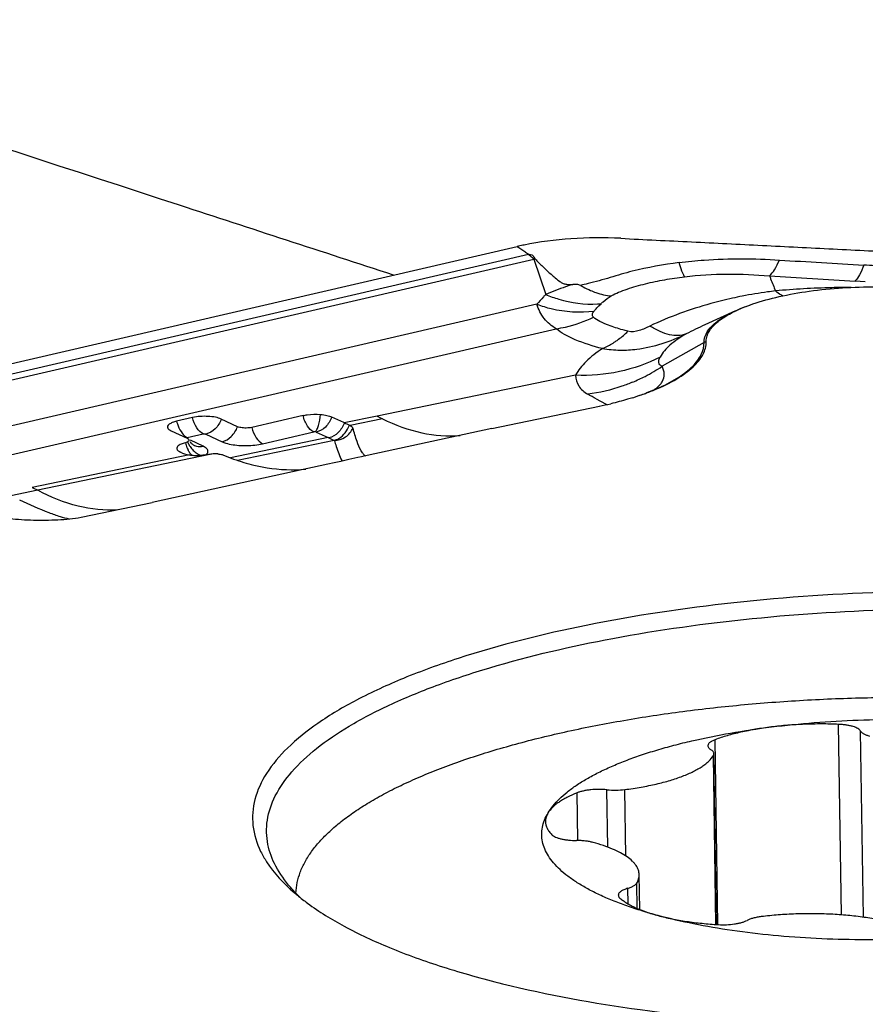
# Model space of a CAD drawing. Units: millimetres. Extents: x 0 to 594, y 0 to 420.
# Drawn here: x 141 to 146, y 145 to 150 of the extents above; entities that cross this region are included whole.
import ezdxf

# ---------------------------------------------------------------- set-up
doc = ezdxf.new("R2010")
doc.units = ezdxf.units.MM
doc.header["$LTSCALE"] = 32.67
for name, color, linetype in [('10105084_CL', 7, 'CONTINUOUS'), ('607065213-000_CL', 7, 'CONTINUOUS'), ('607078797-000_CL', 7, 'CONTINUOUS')]:
    doc.layers.add(name, color=color, linetype=linetype)

msp = doc.modelspace()

# ---------------------------------------------------------------- linework, layer by layer
at = {"layer": '10105084_CL', "color": 9, "linetype": 'CONTINUOUS'}
for p, q in [((145.5293, 145.2507), (145.5127, 146.3551)), ((144.8127, 145.1945), (144.7966, 146.266)), ((145.657, 145.2368), (145.6408, 146.316)), ((144.802, 145.1951), (144.7872, 146.1747)), ((144.0008, 145.6817), (143.9966, 145.958)), ((144.175, 145.6433), (144.17, 145.9758)), ((144.28, 145.5917), (144.2742, 145.9772)), ((144.3455, 145.2882), (144.3433, 145.4346)), ((144.2924, 145.3149), (144.291, 145.4047))]:
    msp.add_line(p, q, dxfattribs=at)
at = {"layer": '10105084_CL', "color": 7, "linetype": 'CONTINUOUS'}
for p, q in [((144.8052, 145.1949), (144.7903, 146.1851)), ((144.3602, 145.282), (144.3572, 145.4838))]:
    msp.add_line(p, q, dxfattribs=at)
for points, knots in [([(142.3675, 145.3778), (142.3683, 145.398), (142.3734, 145.4391), (142.3913, 145.4999), (142.4195, 145.5603), (142.4577, 145.6201), (142.5058, 145.6791), (142.5636, 145.7372), (142.6309, 145.7943), (142.7075, 145.8502), (142.7932, 145.9047), (142.8878, 145.9578), (142.991, 146.0092), (143.1025, 146.0589), (143.2219, 146.1066), (143.3489, 146.1522), (143.4832, 146.1956), (143.6747, 146.2514), (143.9295, 146.3143), (144.2518, 146.3777), (144.5921, 146.4298), (144.9465, 146.4698), (145.3107, 146.4972), (145.6803, 146.5118), (146.0509, 146.5133), (146.2977, 146.5055), (146.4204, 146.4994)], [0, 0, 0, 0, 0.01375, 0.027946, 0.042889, 0.05883, 0.075966, 0.094442, 0.11436, 0.135785, 0.158756, 0.183283, 0.209363, 0.236971, 0.266072, 0.296619, 0.328556, 0.361818, 0.432009, 0.506544, 0.584683, 0.665623, 0.748513, 0.832472, 0.916602, 1, 1, 1, 1]), ([(145.1232, 146.3398), (145.2059, 146.3501), (145.3737, 146.367), (145.6279, 146.3814), (145.8843, 146.3851), (146.0554, 146.3803), (146.1405, 146.3761)], [0, 0, 0, 0, 0.24528, 0.496267, 0.74913, 1, 1, 1, 1]), ([(143.8288, 145.8414), (143.8374, 145.8558), (143.8578, 145.8844), (143.8953, 145.9249), (143.9407, 145.9646), (143.9937, 146.0033), (144.0543, 146.0409), (144.1222, 146.0771), (144.197, 146.112), (144.2785, 146.1454), (144.3663, 146.177), (144.4601, 146.2068), (144.5595, 146.2346), (144.7013, 146.2695), (144.8895, 146.3071), (145.0437, 146.3299), (145.1232, 146.3398)], [0, 0, 0, 0, 0.035372, 0.074026, 0.116326, 0.162498, 0.212656, 0.266828, 0.324975, 0.387005, 0.45278, 0.522125, 0.594836, 0.670681, 0.83072, 1, 1, 1, 1]), ([(145.1232, 146.3398), (145.0928, 146.336), (145.0336, 146.3273), (144.9482, 146.3106), (144.8695, 146.2906), (144.8199, 146.2746), (144.7966, 146.266)], [0, 0, 0, 0, 0.274522, 0.534876, 0.777682, 1, 1, 1, 1]), ([(145.5127, 146.3551), (145.48, 146.3565), (145.4145, 146.3579), (145.3163, 146.3561), (145.2191, 146.3503), (145.1549, 146.3437), (145.1232, 146.3398)], [0, 0, 0, 0, 0.251388, 0.504207, 0.754912, 1, 1, 1, 1]), ([(145.6408, 146.316), (145.6392, 146.3187), (145.6343, 146.3242), (145.6245, 146.331), (145.6116, 146.3373), (145.5959, 146.3428), (145.5777, 146.3474), (145.5574, 146.3511), (145.5355, 146.3538), (145.5204, 146.3548), (145.5127, 146.3551)], [0, 0, 0, 0, 0.070082, 0.156316, 0.260285, 0.38162, 0.518795, 0.669523, 0.830986, 1, 1, 1, 1]), ([(144.7966, 146.266), (144.7906, 146.2638), (144.7821, 146.2601), (144.772, 146.2542), (144.7661, 146.2498), (144.7614, 146.2452), (144.7579, 146.2405), (144.7559, 146.2357), (144.7554, 146.2324), (144.7554, 146.2308)], [0, 0, 0, 0, 0.33793, 0.483093, 0.612221, 0.726053, 0.826315, 0.916079, 1, 1, 1, 1]), ([(145.6408, 146.316), (145.6426, 146.3128), (145.6466, 146.3085), (145.6531, 146.3036), (145.6617, 146.2984), (145.675, 146.2926), (145.6865, 146.2891), (145.6927, 146.2874)], [0, 0, 0, 0, 0.178737, 0.285097, 0.403737, 0.678145, 1, 1, 1, 1]), ([(144.7554, 146.2308), (144.7555, 146.2288), (144.7564, 146.2245), (144.7599, 146.2185), (144.7656, 146.2128), (144.7703, 146.2095), (144.7729, 146.2079)], [0, 0, 0, 0, 0.203488, 0.428844, 0.691571, 1, 1, 1, 1]), ([(144.7903, 146.1851), (144.7903, 146.1871), (144.7894, 146.1914), (144.7858, 146.1974), (144.7802, 146.203), (144.7755, 146.2063), (144.7729, 146.2079)], [0, 0, 0, 0, 0.203488, 0.428845, 0.691573, 1, 1, 1, 1]), ([(144.2742, 145.9772), (144.3056, 145.9811), (144.352, 145.9881), (144.4126, 145.9995), (144.469, 146.0117), (144.5347, 146.0289), (144.5961, 146.0495), (144.6404, 146.0676), (144.6701, 146.0815), (144.6971, 146.0958), (144.7211, 146.1107), (144.7423, 146.126), (144.7655, 146.146), (144.7799, 146.1628), (144.7872, 146.1747)], [0, 0, 0, 0, 0.168967, 0.250144, 0.32873, 0.477052, 0.612052, 0.674089, 0.732284, 0.786546, 0.836835, 0.883176, 0.925676, 1, 1, 1, 1]), ([(144.7872, 146.1747), (144.7882, 146.1763), (144.7898, 146.1796), (144.7904, 146.1833), (144.7903, 146.1851)], [0, 0, 0, 0, 0.519783, 1, 1, 1, 1]), ([(143.9966, 145.958), (143.9768, 145.95), (143.9485, 145.9373), (143.9135, 145.918), (143.8909, 145.9035), (143.871, 145.8886), (143.8492, 145.8692), (143.8356, 145.8529), (143.8288, 145.8414)], [0, 0, 0, 0, 0.308798, 0.448319, 0.577768, 0.69725, 0.807075, 1, 1, 1, 1]), ([(144.17, 145.9758), (144.1544, 145.9774), (144.123, 145.9788), (144.084, 145.9768), (144.0537, 145.9729), (144.0328, 145.969), (144.0138, 145.9642), (144.002, 145.9602), (143.9966, 145.958)], [0, 0, 0, 0, 0.266947, 0.536796, 0.665926, 0.787669, 0.899687, 1, 1, 1, 1]), ([(144.17, 145.9758), (144.1873, 145.9741), (144.2221, 145.9727), (144.2569, 145.975), (144.2742, 145.9772)], [0, 0, 0, 0, 0.499518, 1, 1, 1, 1]), ([(144.4674, 145.2465), (144.4358, 145.255), (144.3745, 145.2726), (144.2861, 145.3017), (144.204, 145.3326), (144.1286, 145.3653), (144.0601, 145.3997), (143.9989, 145.4355), (143.9451, 145.4726), (143.899, 145.511), (143.8608, 145.5504), (143.8307, 145.5908), (143.8088, 145.632), (143.7954, 145.674), (143.7906, 145.7164), (143.7946, 145.759), (143.8073, 145.8013), (143.8208, 145.8282), (143.8288, 145.8414)], [0, 0, 0, 0, 0.098032, 0.190984, 0.278613, 0.360728, 0.4372, 0.507979, 0.573112, 0.632771, 0.687283, 0.737181, 0.783247, 0.826545, 0.8684, 0.910301, 0.95373, 1, 1, 1, 1]), ([(143.8288, 145.8414), (143.8241, 145.8336), (143.8183, 145.8211), (143.8146, 145.8037), (143.814, 145.7952), (143.8141, 145.7909)], [0, 0, 0, 0, 0.518174, 0.761544, 1, 1, 1, 1]), ([(143.8141, 145.7909), (143.8142, 145.7845), (143.816, 145.7712), (143.8233, 145.7518), (143.8351, 145.7328), (143.8454, 145.7211), (143.8511, 145.7154)], [0, 0, 0, 0, 0.225607, 0.461812, 0.717679, 1, 1, 1, 1]), ([(143.8511, 145.7154), (143.8538, 145.7127), (143.8605, 145.7076), (143.8728, 145.7012), (143.888, 145.6956), (143.9057, 145.6908), (143.9256, 145.6869), (143.9551, 145.683), (143.978, 145.6818), (143.9936, 145.6818)], [0, 0, 0, 0, 0.076475, 0.1692, 0.278113, 0.401975, 0.538792, 0.686049, 1, 1, 1, 1]), ([(144.0901, 145.6704), (144.0831, 145.6723), (144.0682, 145.6756), (144.0447, 145.6791), (144.0196, 145.6813), (144.0024, 145.6818), (143.9936, 145.6818)], [0, 0, 0, 0, 0.224075, 0.469424, 0.730218, 1, 1, 1, 1]), ([(144.3572, 145.4838), (144.3571, 145.4883), (144.3562, 145.4974), (144.3527, 145.5109), (144.3469, 145.5242), (144.339, 145.5374), (144.3289, 145.5504), (144.3121, 145.5679), (144.2855, 145.5891), (144.2469, 145.6122), (144.2009, 145.6338), (144.148, 145.6536), (144.1101, 145.665), (144.0901, 145.6704)], [0, 0, 0, 0, 0.039213, 0.079338, 0.121218, 0.165579, 0.213007, 0.263952, 0.37752, 0.507899, 0.655455, 0.819797, 1, 1, 1, 1]), ([(144.3433, 145.4346), (144.3478, 145.4423), (144.3532, 145.4544), (144.3567, 145.4713), (144.3572, 145.4797), (144.3572, 145.4838)], [0, 0, 0, 0, 0.517317, 0.760995, 1, 1, 1, 1]), ([(144.291, 145.4047), (144.2973, 145.4065), (144.3089, 145.4104), (144.3222, 145.4165), (144.3308, 145.422), (144.3374, 145.427), (144.3414, 145.4314), (144.3433, 145.4346)], [0, 0, 0, 0, 0.320769, 0.595069, 0.713935, 0.820632, 1, 1, 1, 1]), ([(144.291, 145.4047), (144.2869, 145.4035), (144.279, 145.401), (144.268, 145.3966), (144.2585, 145.392), (144.2505, 145.387), (144.2442, 145.3818), (144.2395, 145.3764), (144.2366, 145.3708), (144.236, 145.3668), (144.236, 145.365)], [0, 0, 0, 0, 0.180939, 0.346019, 0.494201, 0.62498, 0.738625, 0.836553, 0.92189, 1, 1, 1, 1]), ([(144.236, 145.365), (144.2361, 145.3635), (144.2365, 145.3604), (144.2385, 145.3559), (144.2416, 145.3516), (144.2443, 145.349), (144.2457, 145.3477)], [0, 0, 0, 0, 0.219671, 0.452795, 0.710366, 1, 1, 1, 1]), ([(144.2457, 145.3477), (144.2517, 145.3426), (144.2646, 145.3325), (144.286, 145.3184), (144.3101, 145.3048), (144.3469, 145.2868), (144.3994, 145.2663), (144.4438, 145.2528), (144.4674, 145.2465)], [0, 0, 0, 0, 0.095888, 0.200057, 0.3127, 0.433845, 0.701093, 1, 1, 1, 1]), ([(144.4674, 145.2465), (144.4933, 145.2395), (144.5475, 145.2269), (144.6323, 145.2121), (144.7226, 145.201), (144.7847, 145.1961), (144.8163, 145.1943)], [0, 0, 0, 0, 0.227492, 0.472141, 0.730802, 1, 1, 1, 1]), ([(145.3832, 145.1136), (145.3, 145.1178), (145.1371, 145.1294), (144.8998, 145.1575), (144.6772, 145.1955), (144.5351, 145.2283), (144.4674, 145.2465)], [0, 0, 0, 0, 0.269405, 0.528353, 0.773034, 1, 1, 1, 1]), ([(145.0648, 145.2406), (145.0566, 145.2396), (145.041, 145.2372), (145.0189, 145.2323), (144.9995, 145.2264), (144.9878, 145.2214), (144.9826, 145.2187)], [0, 0, 0, 0, 0.288135, 0.554662, 0.793516, 1, 1, 1, 1]), ([(145.8309, 145.2023), (145.804, 145.2094), (145.7476, 145.2223), (145.6593, 145.2373), (145.5652, 145.2483), (145.467, 145.2554), (145.3663, 145.2582), (145.2647, 145.2568), (145.164, 145.2512), (145.0975, 145.2446), (145.0648, 145.2406)], [0, 0, 0, 0, 0.108345, 0.224992, 0.348327, 0.476571, 0.607829, 0.74014, 0.871519, 1, 1, 1, 1]), ([(144.8163, 145.1943), (144.8321, 145.1934), (144.8636, 145.1932), (144.9021, 145.1966), (144.931, 145.2017), (144.9504, 145.2063), (144.9675, 145.2118), (144.9779, 145.2163), (144.9826, 145.2187)], [0, 0, 0, 0, 0.280486, 0.554687, 0.682468, 0.800621, 0.907012, 1, 1, 1, 1]), ([(146.4004, 145.1499), (146.3178, 145.1396), (146.15, 145.1227), (145.8958, 145.1083), (145.6394, 145.1046), (145.4683, 145.1094), (145.3832, 145.1136)], [0, 0, 0, 0, 0.24528, 0.496267, 0.74913, 1, 1, 1, 1])]:
    msp.add_open_spline(points, degree=3, knots=knots, dxfattribs=at)
at = {"layer": '607065213-000_CL', "color": 7, "linetype": 'CONTINUOUS'}
for p, q in [((139.0921, 148.0703), (143.6506, 149.1245)), ((143.7094, 149.0849), (143.7188, 149.0786)), ((144.9146, 148.7517), (144.7373, 148.6705)), ((144.3201, 148.2483), (144.3559, 148.2601)), ((143.5023, 148.0706), (144.1261, 148.199)), ((141.7679, 148.1327), (141.6758, 148.1114)), ((142.0286, 148.0803), (141.9344, 148.1244)), ((142.4085, 148.1447), (142.1119, 148.0761)), ((142.6444, 148.1039), (142.575, 148.1364)), ((142.6444, 148.1039), (142.6477, 148.1024)), ((141.6432, 148.057), (141.7373, 148.0129)), ((142.6769, 148.0891), (142.6814, 148.087)), ((143.5023, 148.0706), (142.7803, 147.9127)), ((141.7415, 147.9937), (141.7391, 147.9922)), ((141.7461, 148.0064), (141.7467, 148.0053)), ((142.5549, 148.0169), (142.5581, 148.0153)), ((141.7066, 147.9291), (141.6973, 147.9334)), ((141.7749, 147.9732), (141.776, 147.9726)), ((141.776, 147.9726), (141.7762, 147.9725)), ((142.5515, 147.8626), (142.4633, 147.8433)), ((142.588, 147.8706), (142.5515, 147.8626)), ((142.6274, 147.8792), (142.588, 147.8706)), ((142.6747, 147.8896), (142.6274, 147.8792)), ((142.7268, 147.901), (142.6747, 147.8896)), ((142.7477, 147.9056), (142.7268, 147.901)), ((142.7803, 147.9127), (142.7477, 147.9056)), ((142.4087, 147.8314), (141.5338, 147.6401)), ((142.4633, 147.8433), (142.4087, 147.8314)), ((140.8387, 147.7283), (140.8704, 147.7114)), ((141.1221, 147.5553), (141.5338, 147.6401))]:
    msp.add_line(p, q, dxfattribs=at)
at = {"layer": '607065213-000_CL', "color": 9, "linetype": 'CONTINUOUS'}
for p, q in [((143.6506, 149.1245), (143.66, 149.1182)), ((143.66, 149.1182), (143.6946, 149.0949)), ((143.7146, 149.0776), (139.1603, 148.0243)), ((143.6946, 149.0949), (143.6989, 149.092)), ((143.6989, 149.092), (143.7094, 149.0849)), ((139.4985, 148.0688), (143.7461, 149.0512)), ((143.7461, 149.0512), (143.8153, 148.8463)), ((145.6094, 148.9247), (145.6679, 148.9218)), ((143.7644, 148.7895), (140.2544, 147.9777)), ((144.123, 148.7805), (144.1359, 148.7931)), ((140.4426, 147.8542), (143.8755, 148.6481)), ((144.7331, 148.5676), (144.49, 148.4302)), ((143.9879, 148.3785), (142.8389, 148.1419)), ((144.1082, 148.2416), (144.161, 148.2126)), ((144.161, 148.2126), (144.1692, 148.2082)), ((142.8389, 148.1419), (142.6477, 148.1024)), ((142.8698, 148.1261), (142.6814, 148.087)), ((141.7376, 148.0167), (141.8298, 148.038)), ((141.8449, 148.0372), (141.9391, 147.9931)), ((142.1737, 147.9814), (142.4704, 148.05)), ((142.4855, 148.0492), (142.5549, 148.0168)), ((141.8289, 147.9676), (141.7566, 148.0014)), ((142.5549, 148.0168), (141.9888, 147.8997)), ((142.0292, 147.8853), (142.5889, 148.0013)), ((141.8672, 147.9196), (140.8704, 147.7114)), ((141.7507, 147.9169), (140.8388, 147.7283)), ((140.8704, 147.7114), (140.7149, 147.6794))]:
    msp.add_line(p, q, dxfattribs=at)
at = {"layer": '607065213-000_CL', "color": 7, "linetype": 'CONTINUOUS'}
for centre, radius, start, end in [((144.0052, 147.5914), 1.5737, 102.7438, 103.024), ((144.0207, 147.5224), 1.6444, 101.6061, 102.7378), ((144.9148, 148.5413), 0.1776, 142.603, 144.3845), ((143.8581, 149.7213), 1.5437, 288.8155, 289.9883), ((143.8955, 149.6179), 1.4337, 289.9951, 290.6036), ((143.6059, 150.7282), 2.5821, 281.6207, 283.1327), ((144.1639, 151.3511), 3.5849, 244.979, 245.494), ((143.3943, 149.1859), 1.1825, 241.9863, 243.6717), ((141.8251, 148.0442), 0.0874, 214.7561, 222.7764), ((141.9015, 147.7322), 0.1907, 86.3352, 89.5069), ((141.7895, 148.1664), 0.2525, 259.8301, 261.1695), ((141.793, 148.1904), 0.2768, 261.2057, 263.8372), ((141.7976, 148.2313), 0.318, 263.8202, 266.1458), ((141.7998, 148.2656), 0.3523, 266.1637, 270.488), ((142.4166, 149.0304), 1.2093, 247.173, 250.1616), ((142.3924, 148.9634), 1.1381, 250.1622, 253.2688), ((142.3739, 148.902), 1.074, 253.2697, 256.4942)]:
    msp.add_arc(centre, radius, start, end, dxfattribs=at)
at = {"layer": '607065213-000_CL', "color": 9, "linetype": 'CONTINUOUS'}
for centre, radius, start, end in [((143.8473, 148.5039), 0.5889, 102.6039, 103.0218), ((143.8519, 148.6823), 0.3837, 104.8524, 106.0042), ((153.9109, 290.3669), 141.5908, 266.460619, 266.658753), ((146.8068, 172.6367), 23.7424, 265.90834, 267.10858), ((147.479, 134.5765), 14.7354, 103.41448, 103.58965), ((145.4012, 146.582), 2.2988, 101.2053, 102.6604), ((145.7709, 143.9111), 4.995, 97.172, 97.6996), ((144.0805, 149.3426), 0.5523, 273.6888, 275.762), ((146.0262, 145.8839), 3.0702, 114.8218, 117.0705), ((144.8336, 148.39), 0.2041, 115.461, 119.4877), ((144.2618, 149.2977), 0.7736, 261.2241, 268.9107), ((143.919, 149.2887), 1.0311, 297.2485, 303.6269), ((143.9298, 149.2684), 1.0081, 292.8193, 297.2317), ((144.3823, 148.4068), 0.1266, 313.5737, 318.1828), ((138.0926, 137.3947), 12.4034, 60.98794, 61.24387), ((141.8933, 148.1665), 0.2244, 194.2171, 198.0837), ((141.9298, 148.0391), 0.2101, 194.3315, 198.4406), ((141.8704, 148.0451), 0.1416, 201.9619, 208.0347), ((141.8799, 148.0501), 0.1522, 207.9966, 213.6598), ((143.2, 149.3908), 1.518, 244.9907, 246.2591), ((141.9145, 148.0339), 0.194, 198.4197, 202.8632), ((141.892, 148.0243), 0.1695, 202.8386, 207.8215), ((141.8558, 148.0009), 0.1262, 218.45, 224.2258), ((141.8627, 148.0341), 0.1288, 225.2918, 231.8424), ((141.8078, 148.0399), 0.0744, 244.9102, 248.2845), ((141.8614, 148.0324), 0.1267, 231.8472, 244.883), ((141.8131, 147.9168), 0.0521, 48.2919, 51.853)]:
    msp.add_arc(centre, radius, start, end, dxfattribs=at)
at = {"layer": '607065213-000_CL', "color": 7, "linetype": 'CONTINUOUS'}
for points, knots in [([(144.2504, 149.1721), (144.1541, 149.1773), (143.966, 149.1746), (143.7792, 149.1515), (143.6899, 149.1332)], [0, 0, 0, 0, 0.513658, 1, 1, 1, 1]), ([(144.2504, 149.172), (144.3871, 149.1646), (144.6608, 149.1519), (145.0711, 149.1308), (145.4815, 149.1108), (145.7551, 149.0964), (145.8919, 149.09)], [0, 0, 0, 0, 0.249998, 0.500001, 0.749999, 1, 1, 1, 1]), ([(143.7188, 149.0786), (143.7239, 149.079), (143.7331, 149.0785), (143.7433, 149.071), (143.7471, 149.0612), (143.751, 149.0558), (143.7535, 149.0532)], [0, 0, 0, 0, 0.332579, 0.570416, 0.769659, 1, 1, 1, 1]), ([(143.7535, 149.0532), (143.7684, 149.0381), (143.7906, 149.0152), (143.8214, 148.9854), (143.846, 148.9642), (143.8708, 148.9425), (143.8924, 148.9247), (143.9121, 148.9112), (143.9314, 148.9057), (143.952, 148.9043), (143.9661, 148.9047), (143.973, 148.9051)], [0, 0, 0, 0, 0.23174, 0.348773, 0.46807, 0.587444, 0.708602, 0.773896, 0.846577, 0.923856, 1, 1, 1, 1]), ([(144.5886, 149.0316), (144.4975, 149.0192), (144.3624, 148.9965), (144.2104, 148.9509), (144.1251, 148.926), (144.082, 148.9153), (144.0605, 148.91)], [0, 0, 0, 0, 0.508863, 0.754718, 0.877195, 1, 1, 1, 1]), ([(145.0156, 148.7916), (145.0656, 148.8087), (145.174, 148.838), (145.4117, 148.8797), (145.6008, 148.8911), (145.7299, 148.8905)], [0, 0, 0, 0, 0.218623, 0.464516, 1, 1, 1, 1]), ([(144.844, 148.7117), (144.8556, 148.7194), (144.9099, 148.7518), (144.9689, 148.7757), (145.0156, 148.7916)], [0, 0, 0, 0, 0.219435, 1, 1, 1, 1]), ([(144.9146, 148.7517), (144.9226, 148.7554), (144.9557, 148.77), (144.9897, 148.7828), (145.0156, 148.7916)], [0, 0, 0, 0, 0.24276, 1, 1, 1, 1]), ([(144.7737, 148.6491), (144.7764, 148.6527), (144.7887, 148.6675), (144.8029, 148.6807), (144.8143, 148.69)], [0, 0, 0, 0, 0.232434, 1, 1, 1, 1]), ([(144.8143, 148.69), (144.8166, 148.6919), (144.8263, 148.6995), (144.8363, 148.7066), (144.844, 148.7117)], [0, 0, 0, 0, 0.240614, 1, 1, 1, 1]), ([(144.7458, 148.5743), (144.7457, 148.5802), (144.7477, 148.6053), (144.7592, 148.6291), (144.7704, 148.6447)], [0, 0, 0, 0, 0.235102, 1, 1, 1, 1]), ([(144.4459, 148.2939), (144.4902, 148.3123), (144.569, 148.3498), (144.6663, 148.4178), (144.7299, 148.4915), (144.7461, 148.5486), (144.7458, 148.5743)], [0, 0, 0, 0, 0.333703, 0.605785, 0.821521, 1, 1, 1, 1]), ([(144.3559, 148.2601), (144.3637, 148.2628), (144.394, 148.2734), (144.424, 148.2848), (144.4459, 148.2939)], [0, 0, 0, 0, 0.258046, 1, 1, 1, 1]), ([(144.4768, 148.3077), (144.4709, 148.305), (144.4455, 148.2937), (144.4198, 148.2834), (144.4, 148.2759)], [0, 0, 0, 0, 0.237092, 1, 1, 1, 1]), ([(144.3201, 148.2483), (144.31, 148.2451), (144.2679, 148.2323), (144.2252, 148.2212), (144.1926, 148.2136)], [0, 0, 0, 0, 0.240035, 1, 1, 1, 1]), ([(142.4085, 148.1447), (142.4163, 148.1465), (142.45, 148.1525), (142.4845, 148.1532), (142.5106, 148.151)], [0, 0, 0, 0, 0.233999, 1, 1, 1, 1]), ([(142.5106, 148.151), (142.5228, 148.15), (142.5447, 148.1469), (142.5661, 148.1406), (142.575, 148.1364)], [0, 0, 0, 0, 0.554014, 1, 1, 1, 1]), ([(141.6758, 148.1114), (141.6672, 148.1094), (141.6521, 148.105), (141.634, 148.0961), (141.6223, 148.085), (141.6227, 148.0754), (141.6243, 148.0721)], [0, 0, 0, 0, 0.368178, 0.651133, 0.846073, 1, 1, 1, 1]), ([(141.9344, 148.1244), (141.924, 148.1293), (141.8984, 148.1362), (141.8426, 148.1423), (141.7973, 148.1395), (141.7679, 148.1327)], [0, 0, 0, 0, 0.206038, 0.464609, 1, 1, 1, 1]), ([(141.6243, 148.0721), (141.6251, 148.0707), (141.6299, 148.064), (141.6373, 148.0598), (141.6432, 148.057)], [0, 0, 0, 0, 0.200726, 1, 1, 1, 1]), ([(142.0471, 148.0748), (142.0453, 148.0751), (142.039, 148.0764), (142.0328, 148.0783), (142.0286, 148.0803)], [0, 0, 0, 0, 0.280985, 1, 1, 1, 1]), ([(142.1119, 148.0761), (142.1013, 148.0737), (142.0796, 148.0715), (142.0578, 148.0728), (142.0471, 148.0748)], [0, 0, 0, 0, 0.497815, 1, 1, 1, 1]), ([(142.6814, 148.087), (142.6835, 148.0859), (142.6898, 148.0823), (142.6961, 148.0769), (142.6974, 148.072)], [0, 0, 0, 0, 0.317697, 1, 1, 1, 1]), ([(142.7454, 147.9405), (142.7358, 147.9575), (142.718, 148.001), (142.7046, 148.0457), (142.6974, 148.072)], [0, 0, 0, 0, 0.417758, 1, 1, 1, 1]), ([(141.7029, 147.9794), (141.6983, 147.9774), (141.6903, 147.9734), (141.681, 147.9659), (141.6761, 147.9571), (141.6773, 147.951), (141.6785, 147.9486)], [0, 0, 0, 0, 0.344884, 0.610609, 0.813263, 1, 1, 1, 1]), ([(141.7391, 147.9922), (141.7383, 147.9917), (141.7341, 147.9896), (141.7297, 147.9881), (141.7262, 147.9871)], [0, 0, 0, 0, 0.220891, 1, 1, 1, 1]), ([(141.7373, 148.0129), (141.7383, 148.0124), (141.7415, 148.0108), (141.7446, 148.0085), (141.7461, 148.0064)], [0, 0, 0, 0, 0.297724, 1, 1, 1, 1]), ([(141.7467, 148.0053), (141.7476, 148.0036), (141.7476, 147.9983), (141.7437, 147.9952), (141.7415, 147.9937)], [0, 0, 0, 0, 0.430241, 1, 1, 1, 1]), ([(141.7679, 147.9782), (141.7686, 147.9776), (141.7709, 147.9758), (141.7732, 147.9742), (141.7749, 147.9732)], [0, 0, 0, 0, 0.320224, 1, 1, 1, 1]), ([(141.6785, 147.9486), (141.6792, 147.9471), (141.684, 147.9404), (141.6914, 147.9362), (141.6973, 147.9334)], [0, 0, 0, 0, 0.200275, 1, 1, 1, 1]), ([(141.7066, 147.9291), (141.7093, 147.9278), (141.7216, 147.9228), (141.7346, 147.9197), (141.7449, 147.9179)], [0, 0, 0, 0, 0.217009, 1, 1, 1, 1]), ([(141.8672, 147.9196), (141.8622, 147.9186), (141.8409, 147.9149), (141.8193, 147.9134), (141.8028, 147.9133)], [0, 0, 0, 0, 0.23587, 1, 1, 1, 1]), ([(141.9031, 147.9228), (141.9, 147.9228), (141.888, 147.9227), (141.876, 147.9213), (141.8672, 147.9195)], [0, 0, 0, 0, 0.258835, 1, 1, 1, 1]), ([(141.9137, 147.9224), (141.9157, 147.9223), (141.9231, 147.9217), (141.9306, 147.9206), (141.936, 147.9194)], [0, 0, 0, 0, 0.26753, 1, 1, 1, 1]), ([(141.936, 147.9193), (141.937, 147.9191), (141.9409, 147.9181), (141.9448, 147.9169), (141.9474, 147.9158)], [0, 0, 0, 0, 0.27457, 1, 1, 1, 1]), ([(142.7546, 147.9261), (142.7538, 147.9272), (142.7505, 147.9318), (142.7475, 147.9367), (142.7454, 147.9405)], [0, 0, 0, 0, 0.231627, 1, 1, 1, 1]), ([(142.7708, 147.9102), (142.7694, 147.911), (142.7631, 147.9154), (142.7581, 147.9213), (142.7546, 147.9261)], [0, 0, 0, 0, 0.213811, 1, 1, 1, 1]), ([(142.1231, 147.8577), (142.1484, 147.8517), (142.2474, 147.8318), (142.3497, 147.8275), (142.4243, 147.8344)], [0, 0, 0, 0, 0.257776, 1, 1, 1, 1]), ([(140.5887, 147.5705), (140.6069, 147.5647), (140.6468, 147.5562), (140.7324, 147.5443), (140.8467, 147.5377), (140.9629, 147.5389), (141.0552, 147.5456), (141.1004, 147.5508), (141.1221, 147.5553)], [0, 0, 0, 0, 0.107117, 0.226856, 0.483064, 0.746205, 0.876115, 1, 1, 1, 1]), ([(146.7528, 147.1124), (146.4436, 147.1278), (145.8266, 147.1338), (144.9229, 147.0736), (144.0802, 146.948), (143.4416, 146.7892), (143.0008, 146.6303), (142.7276, 146.5056), (142.5005, 146.3719), (142.3222, 146.2305), (142.1948, 146.0823), (142.1214, 145.9267), (142.1084, 145.766), (142.1399, 145.6657), (142.1628, 145.6188)], [0, 0, 0, 0, 0.176199, 0.350808, 0.514954, 0.660577, 0.724397, 0.781398, 0.831268, 0.874053, 0.910346, 0.94159, 0.970353, 1, 1, 1, 1]), ([(142.205, 145.6586), (142.1957, 145.7046), (142.1932, 145.8035), (142.244, 145.9501), (142.3445, 146.0907), (142.4912, 146.2254), (142.6824, 146.3537), (142.9159, 146.4746), (143.1891, 146.5868), (143.6188, 146.7284), (144.2296, 146.8695), (145.0264, 146.9803), (145.8735, 147.0321), (146.4501, 147.0255), (146.7386, 147.0111)], [0, 0, 0, 0, 0.02794, 0.057309, 0.09068, 0.129676, 0.175095, 0.227169, 0.285763, 0.350497, 0.495943, 0.657625, 0.828271, 1, 1, 1, 1]), ([(142.3369, 145.4094), (142.304, 145.4471), (142.248, 145.5247), (142.2138, 145.6148), (142.205, 145.6586)], [0, 0, 0, 0, 0.528466, 1, 1, 1, 1]), ([(142.1628, 145.6188), (142.173, 145.5978), (142.2244, 145.5082), (142.2967, 145.432), (142.3571, 145.3799)], [0, 0, 0, 0, 0.226907, 1, 1, 1, 1]), ([(142.3975, 145.3464), (142.3921, 145.3516), (142.3711, 145.3718), (142.3511, 145.393), (142.3369, 145.4094)], [0, 0, 0, 0, 0.257076, 1, 1, 1, 1]), ([(142.3571, 145.3799), (142.3632, 145.3747), (142.3885, 145.3533), (142.4147, 145.3329), (142.4349, 145.318)], [0, 0, 0, 0, 0.243215, 1, 1, 1, 1]), ([(142.4349, 145.318), (142.5023, 145.2685), (142.6565, 145.174), (142.9194, 145.0525), (143.2267, 144.9426), (143.709, 144.8084), (144.39, 144.6851), (144.9585, 144.6345), (145.2574, 144.6196)], [0, 0, 0, 0, 0.085391, 0.183882, 0.295107, 0.418186, 0.694498, 1, 1, 1, 1])]:
    msp.add_open_spline(points, degree=3, knots=knots, dxfattribs=at)
at = {"layer": '607065213-000_CL', "color": 9, "linetype": 'CONTINUOUS'}
for points, knots in [([(143.7461, 149.0512), (143.7436, 149.0537), (143.7337, 149.0633), (143.723, 149.072), (143.7146, 149.0776)], [0, 0, 0, 0, 0.261936, 1, 1, 1, 1]), ([(144.5886, 149.0316), (144.637, 149.0379), (144.8301, 149.0571), (145.0248, 149.055), (145.1698, 149.0462)], [0, 0, 0, 0, 0.251224, 1, 1, 1, 1]), ([(144.6199, 148.9496), (144.6138, 148.96), (144.6026, 148.9872), (144.5936, 149.0151), (144.5886, 149.0316)], [0, 0, 0, 0, 0.409786, 1, 1, 1, 1]), ([(145.1125, 148.9546), (145.1241, 148.9644), (145.1459, 148.9942), (145.1616, 149.0268), (145.1698, 149.0462)], [0, 0, 0, 0, 0.419111, 1, 1, 1, 1]), ([(145.6586, 149.0168), (145.6516, 148.9976), (145.6384, 148.9652), (145.6196, 148.935), (145.6094, 148.9247)], [0, 0, 0, 0, 0.584677, 1, 1, 1, 1]), ([(146.1775, 148.9869), (146.1349, 148.9882), (146.0496, 148.9935), (145.9206, 149.0009), (145.7902, 149.0098), (145.7025, 149.0144), (145.6586, 149.0168)], [0, 0, 0, 0, 0.245763, 0.493369, 0.745762, 1, 1, 1, 1]), ([(144.1953, 148.8379), (144.2088, 148.8462), (144.2393, 148.8606), (144.3051, 148.8851), (144.3943, 148.91), (144.5055, 148.9336), (144.5814, 148.9448), (144.6199, 148.9496)], [0, 0, 0, 0, 0.10784, 0.227663, 0.47787, 0.73674, 1, 1, 1, 1]), ([(144.6199, 148.9496), (144.7022, 148.9594), (144.8668, 148.9696), (145.0313, 148.9607), (145.1125, 148.9546)], [0, 0, 0, 0, 0.504414, 1, 1, 1, 1]), ([(145.1125, 148.9546), (145.1146, 148.9488), (145.1262, 148.9195), (145.1383, 148.8906), (145.1473, 148.867)], [0, 0, 0, 0, 0.19635, 1, 1, 1, 1]), ([(143.973, 148.9051), (143.9588, 148.9006), (143.9056, 148.8829), (143.8531, 148.8628), (143.8153, 148.8463)], [0, 0, 0, 0, 0.265469, 1, 1, 1, 1]), ([(144.0167, 148.8993), (144.0102, 148.9024), (143.9953, 148.905), (143.9806, 148.9053), (143.973, 148.9051)], [0, 0, 0, 0, 0.484143, 1, 1, 1, 1]), ([(144.0167, 148.8993), (144.0216, 148.8966), (144.0407, 148.8859), (144.0605, 148.8764), (144.0755, 148.87)], [0, 0, 0, 0, 0.256389, 1, 1, 1, 1]), ([(143.8153, 148.8463), (143.8106, 148.8418), (143.7927, 148.8237), (143.776, 148.8045), (143.7644, 148.7895)], [0, 0, 0, 0, 0.254971, 1, 1, 1, 1]), ([(143.8153, 148.8463), (143.8398, 148.836), (143.9361, 148.8014), (144.0404, 148.7866), (144.116, 148.7915)], [0, 0, 0, 0, 0.259859, 1, 1, 1, 1]), ([(144.0755, 148.87), (144.0856, 148.8657), (144.1242, 148.8507), (144.165, 148.8409), (144.1953, 148.8379)], [0, 0, 0, 0, 0.264544, 1, 1, 1, 1]), ([(144.1359, 148.7931), (144.14, 148.7972), (144.1581, 148.8141), (144.1785, 148.8288), (144.1953, 148.8379)], [0, 0, 0, 0, 0.22979, 1, 1, 1, 1]), ([(145.5866, 148.8877), (145.5489, 148.8874), (145.4023, 148.885), (145.2557, 148.8772), (145.1473, 148.867)], [0, 0, 0, 0, 0.257174, 1, 1, 1, 1]), ([(145.1894, 148.8382), (145.1858, 148.84), (145.1708, 148.848), (145.1571, 148.8584), (145.1473, 148.867)], [0, 0, 0, 0, 0.233235, 1, 1, 1, 1]), ([(143.8755, 148.6481), (143.8491, 148.6626), (143.8009, 148.7034), (143.7734, 148.7598), (143.7644, 148.7895)], [0, 0, 0, 0, 0.492642, 1, 1, 1, 1]), ([(143.7644, 148.7895), (143.7916, 148.7797), (143.8987, 148.7477), (144.0135, 148.7395), (144.0956, 148.7505)], [0, 0, 0, 0, 0.258841, 1, 1, 1, 1]), ([(144.0956, 148.7505), (144.0976, 148.753), (144.1062, 148.7635), (144.1156, 148.7732), (144.123, 148.7805)], [0, 0, 0, 0, 0.238098, 1, 1, 1, 1]), ([(144.8973, 148.8249), (144.8555, 148.8155), (144.7523, 148.7895), (144.5915, 148.7389), (144.4755, 148.6903), (144.4195, 148.6637)], [0, 0, 0, 0, 0.254747, 0.631993, 1, 1, 1, 1]), ([(144.0916, 148.7148), (144.0893, 148.7168), (144.0857, 148.7219), (144.0854, 148.7316), (144.0891, 148.7413), (144.0932, 148.7474), (144.0956, 148.7505)], [0, 0, 0, 0, 0.225183, 0.44703, 0.702194, 1, 1, 1, 1]), ([(144.7331, 148.5676), (144.7329, 148.5842), (144.7424, 148.6208), (144.7805, 148.6692), (144.8395, 148.7142), (144.8876, 148.7394), (144.9146, 148.7517)], [0, 0, 0, 0, 0.183745, 0.401362, 0.67136, 1, 1, 1, 1]), ([(143.8755, 148.6481), (143.8939, 148.6506), (143.9684, 148.664), (144.0405, 148.6897), (144.0916, 148.7148)], [0, 0, 0, 0, 0.246465, 1, 1, 1, 1]), ([(144.1796, 148.6678), (144.1625, 148.6742), (144.1317, 148.6872), (144.1028, 148.7047), (144.0916, 148.7148)], [0, 0, 0, 0, 0.547718, 1, 1, 1, 1]), ([(144.2916, 148.6332), (144.2816, 148.6359), (144.2439, 148.6463), (144.2065, 148.6577), (144.1796, 148.6678)], [0, 0, 0, 0, 0.264879, 1, 1, 1, 1]), ([(144.4195, 148.6637), (144.3995, 148.6536), (144.3597, 148.6352), (144.3127, 148.627), (144.2916, 148.6332)], [0, 0, 0, 0, 0.505047, 1, 1, 1, 1]), ([(144.629, 148.6178), (144.5994, 148.606), (144.5442, 148.6063), (144.475, 148.6312), (144.4382, 148.6517), (144.4195, 148.6637)], [0, 0, 0, 0, 0.431929, 0.69787, 1, 1, 1, 1]), ([(144.1438, 148.5331), (144.09, 148.5465), (144.0145, 148.5696), (143.9261, 148.612), (143.8904, 148.6356), (143.8755, 148.6481)], [0, 0, 0, 0, 0.566216, 0.801095, 1, 1, 1, 1]), ([(144.2192, 148.5742), (144.2254, 148.5784), (144.2508, 148.5965), (144.2745, 148.6168), (144.2916, 148.6332)], [0, 0, 0, 0, 0.242442, 1, 1, 1, 1]), ([(144.2471, 148.5242), (144.2791, 148.5236), (144.411, 148.5315), (144.5391, 148.5743), (144.629, 148.6178)], [0, 0, 0, 0, 0.242447, 1, 1, 1, 1]), ([(144.629, 148.6178), (144.5958, 148.5991), (144.5389, 148.5616), (144.4925, 148.5099), (144.4783, 148.4836)], [0, 0, 0, 0, 0.56019, 1, 1, 1, 1]), ([(144.1438, 148.5331), (144.1502, 148.5358), (144.1763, 148.5475), (144.2012, 148.562), (144.2192, 148.5742)], [0, 0, 0, 0, 0.240885, 1, 1, 1, 1]), ([(144.4768, 148.3077), (144.515, 148.3252), (144.5828, 148.3608), (144.6661, 148.4242), (144.72, 148.4926), (144.7334, 148.5442), (144.7331, 148.5676)], [0, 0, 0, 0, 0.328721, 0.598671, 0.816221, 1, 1, 1, 1]), ([(144.1438, 148.5331), (144.11, 148.5108), (144.0511, 148.4658), (144.0037, 148.4077), (143.9879, 148.3785)], [0, 0, 0, 0, 0.549292, 1, 1, 1, 1]), ([(144.4783, 148.4836), (144.404, 148.4454), (144.243, 148.3883), (144.0729, 148.3747), (143.9879, 148.3785)], [0, 0, 0, 0, 0.495413, 1, 1, 1, 1]), ([(144.49, 148.4302), (144.4851, 148.4323), (144.4763, 148.4378), (144.4694, 148.4519), (144.4709, 148.4681), (144.4754, 148.4783), (144.4783, 148.4836)], [0, 0, 0, 0, 0.254456, 0.473124, 0.710892, 1, 1, 1, 1]), ([(143.9879, 148.3785), (143.9888, 148.3571), (144.002, 148.311), (144.0387, 148.2802), (144.0597, 148.2684)], [0, 0, 0, 0, 0.470038, 1, 1, 1, 1]), ([(144.4918, 148.3437), (144.4984, 148.3561), (144.506, 148.3864), (144.4969, 148.4161), (144.49, 148.4302)], [0, 0, 0, 0, 0.472676, 1, 1, 1, 1]), ([(144.3208, 148.3392), (144.2998, 148.3304), (144.2154, 148.2981), (144.1266, 148.277), (144.0597, 148.2684)], [0, 0, 0, 0, 0.252255, 1, 1, 1, 1]), ([(144.4766, 148.3225), (144.4781, 148.3241), (144.4838, 148.3307), (144.4887, 148.338), (144.4918, 148.3437)], [0, 0, 0, 0, 0.259116, 1, 1, 1, 1]), ([(144.4325, 148.2885), (144.436, 148.2905), (144.4492, 148.2983), (144.4615, 148.3075), (144.4695, 148.3152)], [0, 0, 0, 0, 0.26956, 1, 1, 1, 1]), ([(142.4797, 148.0506), (142.4835, 148.0547), (142.4906, 148.0668), (142.5031, 148.0999), (142.5083, 148.1295), (142.5106, 148.151)], [0, 0, 0, 0, 0.15956, 0.38989, 1, 1, 1, 1]), ([(141.68, 148.0968), (141.6852, 148.081), (141.6976, 148.0531), (141.7179, 148.0293), (141.7292, 148.0215)], [0, 0, 0, 0, 0.549307, 1, 1, 1, 1]), ([(141.8298, 148.038), (141.8146, 148.0451), (141.7875, 148.0757), (141.7732, 148.1117), (141.7679, 148.1327)], [0, 0, 0, 0, 0.437025, 1, 1, 1, 1]), ([(141.9344, 148.1244), (141.927, 148.1032), (141.9037, 148.0654), (141.8649, 148.0418), (141.8449, 148.0372)], [0, 0, 0, 0, 0.521982, 1, 1, 1, 1]), ([(142.4704, 148.05), (142.4556, 148.0569), (142.4283, 148.0872), (142.414, 148.1232), (142.4085, 148.1447)], [0, 0, 0, 0, 0.423691, 1, 1, 1, 1]), ([(142.575, 148.1364), (142.5674, 148.1148), (142.5438, 148.0769), (142.505, 148.0537), (142.4855, 148.0492)], [0, 0, 0, 0, 0.535114, 1, 1, 1, 1]), ([(142.6477, 148.1024), (142.6403, 148.0813), (142.617, 148.0434), (142.5783, 148.0198), (142.5583, 148.0152)], [0, 0, 0, 0, 0.522045, 1, 1, 1, 1]), ([(142.8698, 148.126), (142.942, 148.0903), (143.0883, 148.0359), (143.2449, 148.0236), (143.3184, 148.0297)], [0, 0, 0, 0, 0.521835, 1, 1, 1, 1]), ([(141.8298, 148.038), (141.8337, 148.0389), (141.839, 148.039), (141.844, 148.0377), (141.8449, 148.0372)], [0, 0, 0, 0, 0.793057, 1, 1, 1, 1]), ([(141.9391, 147.9931), (141.9591, 147.9977), (141.9978, 148.0213), (142.0211, 148.0592), (142.0286, 148.0803)], [0, 0, 0, 0, 0.478018, 1, 1, 1, 1]), ([(142.1119, 148.0761), (142.1172, 148.0551), (142.1314, 148.0191), (142.1585, 147.9885), (142.1737, 147.9814)], [0, 0, 0, 0, 0.562974, 1, 1, 1, 1]), ([(142.4855, 148.0492), (142.4851, 148.0494), (142.4832, 148.0501), (142.4812, 148.0504), (142.4797, 148.0506)], [0, 0, 0, 0, 0.207577, 1, 1, 1, 1]), ([(142.5888, 148.0013), (142.5985, 148.0034), (142.6381, 148.0204), (142.6666, 148.0583), (142.6769, 148.0891)], [0, 0, 0, 0, 0.233956, 1, 1, 1, 1]), ([(142.5902, 148.0001), (142.6127, 148.0011), (142.6577, 148.0156), (142.6885, 148.0517), (142.6974, 148.072)], [0, 0, 0, 0, 0.504664, 1, 1, 1, 1]), ([(141.9391, 147.9931), (141.9427, 147.9914), (141.9595, 147.9845), (141.9772, 147.9802), (141.9912, 147.9777)], [0, 0, 0, 0, 0.217531, 1, 1, 1, 1]), ([(141.9911, 147.9777), (142.0213, 147.9721), (142.0828, 147.9684), (142.1441, 147.9745), (142.1737, 147.9814)], [0, 0, 0, 0, 0.502167, 1, 1, 1, 1]), ([(142.5888, 148.0013), (142.5892, 148.0012), (142.5898, 148.0011), (142.5899, 148.0003), (142.5898, 148.0001)], [0, 0, 0, 0, 0.626695, 1, 1, 1, 1]), ([(142.5902, 148.0001), (142.5935, 147.9886), (142.6057, 147.9491), (142.62, 147.9103), (142.6328, 147.884)], [0, 0, 0, 0, 0.290953, 1, 1, 1, 1]), ([(141.757, 147.9224), (141.7556, 147.9241), (141.7501, 147.9313), (141.7453, 147.9391), (141.7421, 147.9452)], [0, 0, 0, 0, 0.241709, 1, 1, 1, 1]), ([(141.7802, 147.9707), (141.784, 147.9692), (141.7997, 147.9644), (141.8168, 147.9648), (141.8288, 147.9676)], [0, 0, 0, 0, 0.244801, 1, 1, 1, 1]), ([(141.8452, 147.9578), (141.8441, 147.9587), (141.839, 147.9625), (141.8334, 147.9655), (141.8289, 147.9676)], [0, 0, 0, 0, 0.22642, 1, 1, 1, 1]), ([(141.8442, 147.9159), (141.8491, 147.9197), (141.8577, 147.9278), (141.8579, 147.9403), (141.8561, 147.9448)], [0, 0, 0, 0, 0.559612, 1, 1, 1, 1]), ([(141.333, 147.598), (141.2567, 147.5935), (141.0946, 147.6109), (140.9445, 147.672), (140.8704, 147.7114)], [0, 0, 0, 0, 0.476402, 1, 1, 1, 1]), ([(141.053, 147.5452), (141.0358, 147.5484), (140.9967, 147.5588), (140.8999, 147.5931), (140.8224, 147.6286), (140.7659, 147.6549)], [0, 0, 0, 0, 0.170518, 0.393302, 1, 1, 1, 1])]:
    msp.add_open_spline(points, degree=3, knots=knots, dxfattribs=at)
for points in [[(145.1017, 148.861), (145.0524, 148.8544), (145.0032, 148.8466), (144.9545, 148.837)], [(142.4797, 148.0506), (142.4766, 148.0508), (142.4734, 148.0507), (142.4704, 148.05)], [(141.7292, 148.0215), (141.7319, 148.0197), (141.7347, 148.018), (141.7376, 148.0167)], [(141.7532, 147.9657), (141.7587, 147.9574), (141.7651, 147.9496), (141.7721, 147.9426)], [(141.8535, 147.9493), (141.8519, 147.9517), (141.8499, 147.9538), (141.8477, 147.9557)], [(141.8561, 147.9448), (141.8554, 147.9464), (141.8545, 147.9479), (141.8536, 147.9493)]]:
    msp.add_open_spline(points, degree=3, dxfattribs=at)
at = {"layer": '607065213-000_CL', "color": 7, "linetype": 'CONTINUOUS'}
for points in [[(141.7136, 147.9834), (141.71, 147.9822), (141.7064, 147.9809), (141.7029, 147.9794)], [(141.7262, 147.9871), (141.722, 147.986), (141.7177, 147.9848), (141.7136, 147.9834)], [(141.7609, 147.9848), (141.7631, 147.9825), (141.7654, 147.9803), (141.7679, 147.9782)]]:
    msp.add_open_spline(points, degree=3, dxfattribs=at)
at = {"layer": '607078797-000_CL', "color": 7, "linetype": 'CONTINUOUS'}
msp.add_open_spline([(142.9329, 148.9586), (142.5197, 149.0935), (140.8664, 149.6334), (139.2129, 150.173), (137.9727, 150.5774)], degree=3, knots=[0, 0, 0, 0, 0.249942, 1, 1, 1, 1], dxfattribs=at)

doc.saveas('drawing.dxf')
